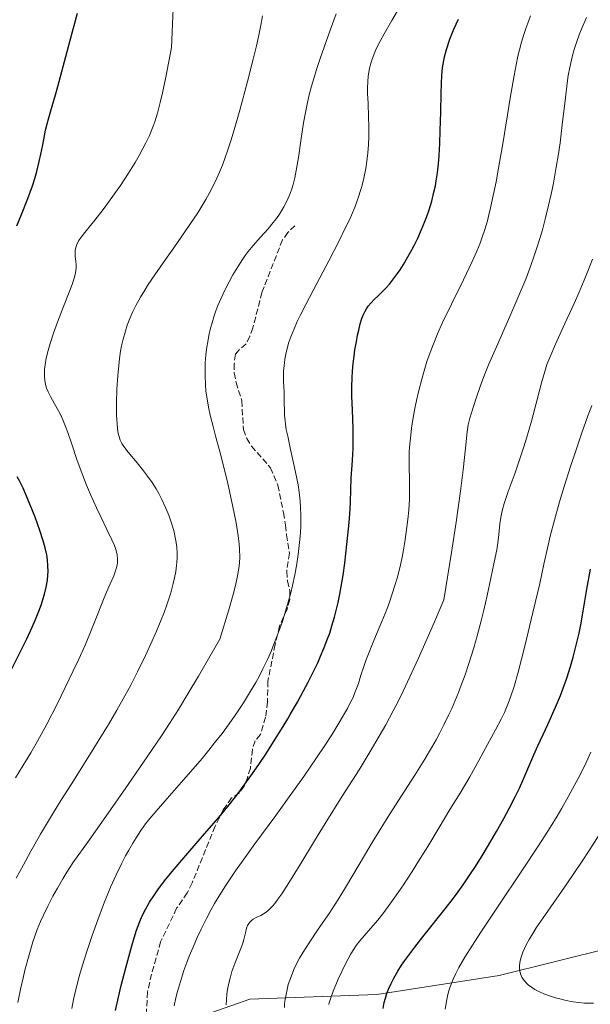
# Model space of a CAD drawing. Units: metres. Extents: x 638657 to 642125, y 4704354 to 4706734.
# Drawn here: x 639374 to 639531, y 4705270 to 4705540 of the extents above; entities that cross this region are included whole.
import ezdxf

# ---------------------------------------------------------------- set-up
doc = ezdxf.new("R2010")
doc.units = ezdxf.units.M
doc.header["$MEASUREMENT"] = 0
doc.linetypes.add('DGN Style 3', pattern=[2.307223, 1.648017, -0.659207])
for name, color, linetype, lineweight in [('Arbolado forestal CxS', 92, 'Continuous', 0), ('Curva de nivel maestra', 30, 'Continuous', 30), ('Curva de nivel normal', 30, 'Continuous', 0), ('Senda', 7, 'DGN Style 3', 0)]:
    doc.layers.add(name, color=color, linetype=linetype, lineweight=lineweight)

# ---------------------------------------------------------------- blocks, each defined once
blk = doc.blocks.new('*U4')
at = {"layer": 'Arbolado forestal CxS', "color": 92, "linetype": 'Continuous', "lineweight": 0}
blk.add_polyline3d([(639536.5267, 4705285.6841, 889.8154), (639505.6553, 4705277.9667, 883.7501), (639472.2099, 4705272.8223, 873.7414), (639437.4797, 4705271.5367, 862.1134), (639411.7523, 4705262.5321, 853.8837)], dxfattribs=at)

msp = doc.modelspace()

# ---------------------------------------------------------------- linework, layer by layer
at = {"layer": 'Arbolado forestal CxS', "color": 92, "linetype": 'Continuous', "lineweight": 0}
for points in [[(639411.7523, 4705262.5321, 853.8837), (639437.4797, 4705271.5367, 862.1134), (639472.2099, 4705272.8223, 873.7414), (639505.6553, 4705277.9667, 883.7501), (639536.5267, 4705285.6841, 889.8154)], [(639536.5267, 4705285.6841, 889.8154), (639505.6553, 4705277.9667, 883.7501), (639472.2099, 4705272.8223, 873.7414), (639437.4797, 4705271.5367, 862.1134), (639411.7523, 4705262.5321, 853.8837)], [(639536.5267, 4705285.6841, 889.8154), (639505.6553, 4705277.9667, 883.7501), (639472.2099, 4705272.8223, 873.7414), (639437.4797, 4705271.5367, 862.1134), (639411.7523, 4705262.5321, 853.8837)]]:
    msp.add_polyline3d(points, dxfattribs=at)
at = {"layer": 'Curva de nivel maestra', "color": 30, "linetype": 'Continuous', "lineweight": 30, "flags": 128}
for points, elevation in [([(639373.7, 4705483.1901), (639374.94, 4705486.2801), (639376.7, 4705490.7201), (639377.95, 4705494.1701), (639378.61, 4705496.1801), (639379.16, 4705498.1201), (639379.83, 4705500.8101), (639380.28, 4705502.8201), (639380.78, 4705505.4001), (639381.25, 4705507.8701), (639381.58, 4705509.4401), (639382, 4705511.1101), (639382.92, 4705514.4001), (639384.3, 4705519.0601), (639384.96, 4705521.3601), (639388.18, 4705533.6401), (639390.28, 4705541.4701)], 825), ([(639400.68, 4705268.4501), (639401.49, 4705272.1101), (639402.26, 4705275.2501), (639403.53, 4705280.1201), (639405.18, 4705286.1101), (639406.1, 4705289.2601), (639406.47, 4705290.4101), (639407.36, 4705292.8001), (639407.98, 4705294.3101), (639408.97, 4705296.2701), (639410.02, 4705298.0701), (639411.17, 4705299.8401), (639412.32, 4705301.4901), (639414.13, 4705303.8801), (639416.22, 4705306.5101), (639419.92, 4705310.8901), (639425.04, 4705316.7601), (639428.95, 4705321.2801), (639431.42, 4705324.2701), (639433.87, 4705327.3701), (639435.67, 4705329.7501), (639437.77, 4705332.6601), (639439.91, 4705335.7401), (639441.81, 4705338.5901), (639444.43, 4705342.6701), (639446.6, 4705346.1801), (639447.87, 4705348.3001), (639448.52, 4705349.4101), (639450.47, 4705352.8501), (639452.16, 4705355.9301), (639453.39, 4705358.2601), (639454.9, 4705361.2601), (639456.02, 4705363.6001), (639456.82, 4705365.3901), (639457.84, 4705367.8201), (639458.75, 4705370.1601), (639459.31, 4705371.7401), (639459.94, 4705373.6901), (639460.63, 4705376.0801), (639461.1, 4705377.8801), (639461.6, 4705380.0701), (639462.09, 4705382.3801), (639462.48, 4705384.5201), (639462.99, 4705387.6201), (639463.44, 4705390.9101), (639464.03, 4705396.0201), (639464.61, 4705402.0001), (639464.9, 4705405.6701), (639465.01, 4705407.7801), (639465.09, 4705410.8801), (639465.19, 4705414.2001), (639465.42, 4705417.7001), (639465.62, 4705420.5501), (639465.7, 4705422.3701), (639465.74, 4705424.3101), (639465.7, 4705427.8001), (639465.52, 4705432.7201), (639465.4, 4705436.6101), (639465.4, 4705439.1301), (639465.47, 4705441.6301), (639465.58, 4705443.4401), (639465.75, 4705445.4901), (639465.98, 4705447.5101), (639466.23, 4705449.2301), (639466.61, 4705451.4901), (639466.95, 4705453.2801), (639467.24, 4705454.6101), (639467.69, 4705456.3401), (639468.15, 4705457.8601), (639468.49, 4705458.7701), (639468.91, 4705459.6801), (639469.38, 4705460.5201), (639469.86, 4705461.2001), (639470.64, 4705462.1301), (639471.5, 4705463.0201), (639472.55, 4705464.0301), (639473.44, 4705464.9101), (639474.66, 4705466.1701), (639475.64, 4705467.2801), (639476.78, 4705468.7101), (639477.86, 4705470.1501), (639478.58, 4705471.2101), (639479.49, 4705472.6301), (639480.72, 4705474.7001), (639481.82, 4705476.6801), (639482.54, 4705478.0501), (639483.39, 4705479.8001), (639484.47, 4705482.2001), (639485.37, 4705484.3701), (639485.92, 4705485.8101), (639486.52, 4705487.5801), (639487.24, 4705490.0001), (639487.85, 4705492.3901), (639488.22, 4705494.1301), (639488.47, 4705495.5401), (639488.77, 4705497.7101), (639489.05, 4705500.1701), (639489.23, 4705502.4501), (639489.42, 4705505.7301), (639489.56, 4705509.2401), (639489.68, 4705514.4301), (639489.78, 4705519.3701), (639489.87, 4705522.2701), (639489.99, 4705524.2601), (639490.09, 4705525.4501), (639490.22, 4705526.4601), (639490.76, 4705529.4701), (639491.23, 4705531.4601), (639492.18, 4705534.2801), (639493.29, 4705537.0001), (639494.59, 4705539.7801)], 850), ([(639371.31, 4705359.9801), (639374.65, 4705366.5301), (639376.41, 4705370.1501), (639377.88, 4705373.3301), (639378.81, 4705375.4701), (639379.71, 4705377.7201), (639380.43, 4705379.6501), (639380.84, 4705380.8901), (639381.27, 4705382.3601), (639381.73, 4705384.3301), (639382.05, 4705386.2101), (639382.2, 4705387.5501), (639382.24, 4705388.5901), (639382.22, 4705390.1101), (639382.09, 4705391.7501), (639381.87, 4705393.1701), (639381.47, 4705395.0701), (639380.94, 4705396.9501), (639380.01, 4705399.7801), (639378.67, 4705403.4801), (639377.29, 4705407.0601), (639376.2, 4705409.7001), (639375.41, 4705411.4301), (639374.53, 4705413.2001), (639373.83, 4705414.5101)], 825), ([(639473.9, 4705268.9601), (639474.22, 4705270.6001), (639474.55, 4705271.7901), (639474.87, 4705272.7701), (639475.42, 4705274.2301), (639476.13, 4705275.8301), (639476.86, 4705277.2401), (639477.98, 4705279.1801), (639479, 4705280.8101), (639479.91, 4705282.1401), (639481.2, 4705283.9401), (639482.57, 4705285.7701), (639484.78, 4705288.6001), (639490.93, 4705296.2901), (639493.16, 4705299.1501), (639494.47, 4705300.9201), (639495.79, 4705302.7801), (639497.66, 4705305.5401), (639499.17, 4705307.8401), (639501.27, 4705311.2001), (639503.42, 4705314.7401), (639504.99, 4705317.4601), (639506.95, 4705320.9601), (639508.43, 4705323.7301), (639510.13, 4705327.0801), (639511.21, 4705329.3001), (639512.13, 4705331.3401), (639513.53, 4705334.5801), (639515.17, 4705338.4501), (639516.25, 4705340.8901), (639517.7, 4705343.9801), (639518.97, 4705346.6801), (639521.12, 4705351.4701), (639522.45, 4705354.6301), (639524.16, 4705359.3901), (639525.2, 4705362.5801), (639525.95, 4705365.1701), (639526.87, 4705368.7501), (639527.55, 4705371.6901), (639528.02, 4705374.0001), (639528.7, 4705377.7501), (639529.72, 4705383.7201), (639530.64, 4705389.2001)], 875)]:
    msp.add_lwpolyline(points, dxfattribs=dict(at, elevation=elevation))
at = {"layer": 'Curva de nivel normal', "color": 30, "linetype": 'Continuous', "lineweight": 0, "flags": 128}
for points, elevation in [([(639388.71, 4705269.0001), (639389.2, 4705271.4701), (639389.9, 4705274.4901), (639390.74, 4705277.6901), (639391.56, 4705280.5101), (639393.02, 4705285.1601), (639394.28, 4705288.9201), (639395.84, 4705293.2701), (639397.39, 4705297.4001), (639398.39, 4705299.9001), (639399.37, 4705302.2201), (639400.87, 4705305.5701), (639402.39, 4705308.7101), (639403.46, 4705310.7801), (639404.31, 4705312.3101), (639405.42, 4705314.2201), (639406.36, 4705315.7201), (639407.64, 4705317.6501), (639408.94, 4705319.4801), (639410.08, 4705320.9401), (639411.78, 4705323.0101), (639414.16, 4705325.7501), (639418.04, 4705330.0901), (639421.94, 4705334.5501), (639424.37, 4705337.4001), (639426.26, 4705339.6901), (639427.82, 4705341.6501), (639429.86, 4705344.2901), (639431.77, 4705346.8801), (639434.08, 4705350.1801), (639435.74, 4705352.6701), (639437.66, 4705355.7901), (639439.09, 4705358.2401), (639439.97, 4705359.8501), (639441.02, 4705361.9101), (639442.26, 4705364.4901), (639443.16, 4705366.4901), (639444.24, 4705369.1201), (639445.49, 4705372.4301), (639446.36, 4705374.9401), (639447.25, 4705377.7501), (639447.96, 4705380.2101), (639448.64, 4705382.7701), (639449.12, 4705384.7701), (639449.76, 4705387.7201), (639450.31, 4705390.7001), (639450.69, 4705393.2101), (639451.08, 4705396.5101), (639451.31, 4705399.1701), (639451.4, 4705401.2201), (639451.41, 4705403.9201), (639451.35, 4705406.1201), (639451.21, 4705407.8801), (639450.94, 4705410.2801), (639450.64, 4705412.3401), (639450.34, 4705414.0401), (639449.71, 4705417.0601), (639448.59, 4705422.0201), (639447.81, 4705425.5901), (639447.44, 4705427.4501), (639447.23, 4705428.8101), (639447.1, 4705429.9001), (639446.98, 4705431.3201), (639446.91, 4705432.6801), (639446.88, 4705434.7401), (639446.81, 4705437.6401), (639446.71, 4705440.5901), (639446.68, 4705442.3901), (639446.71, 4705443.5001), (639446.83, 4705444.9301), (639447.06, 4705446.7101), (639447.31, 4705448.0601), (639447.7, 4705449.6701), (639448.17, 4705451.3301), (639448.7, 4705452.8601), (639449.56, 4705455.0601), (639450.4, 4705457.0001), (639451.19, 4705458.6501), (639452.75, 4705461.7201), (639455.77, 4705467.4001), (639459.04, 4705473.6101), (639461.87, 4705479.1201), (639463.67, 4705482.7401), (639464.61, 4705484.7001), (639465.24, 4705486.0901), (639466.25, 4705488.4901), (639466.85, 4705490.0401), (639468.09, 4705494.0001), (639468.64, 4705496.2801), (639469.16, 4705498.9401), (639469.47, 4705500.9101), (639469.73, 4705503.2001), (639469.92, 4705505.5101), (639470, 4705507.5301), (639470.04, 4705510.3001), (639469.97, 4705513.0701), (639469.81, 4705516.7401), (639469.7, 4705519.4001), (639469.67, 4705520.9801), (639469.73, 4705522.6701), (639469.86, 4705524.1701), (639469.99, 4705525.1501), (639470.24, 4705526.3701), (639470.69, 4705528.0401), (639471.18, 4705529.5301), (639471.37, 4705530.0301), (639471.77, 4705530.9801), (639472.24, 4705532.0101), (639473.02, 4705533.5701), (639474.23, 4705535.7801), (639476.33, 4705539.4201), (639478.51, 4705543.1501)], 845), ([(639373.37, 4705332.1501), (639375.36, 4705335.3501), (639377.52, 4705338.9501), (639379.34, 4705342.1401), (639381.87, 4705346.8101), (639384.69, 4705352.2701), (639386.96, 4705356.8401), (639389.15, 4705361.3701), (639390.64, 4705364.5801), (639392.36, 4705368.4501), (639393.68, 4705371.5601), (639395.3, 4705375.6401), (639397.2, 4705380.5001), (639398.2, 4705382.8901), (639399.27, 4705385.2401), (639400.24, 4705387.4401), (639400.74, 4705388.7601), (639401.01, 4705389.6901), (639401.14, 4705390.3001), (639401.24, 4705391.0501), (639401.25, 4705392.1001), (639401.14, 4705393.1701), (639400.98, 4705393.9601), (639400.79, 4705394.6301), (639400.41, 4705395.6801), (639399.72, 4705397.2601), (639398.34, 4705400.1101), (639396.73, 4705403.3501), (639395.46, 4705406.0101), (639393.84, 4705409.6301), (639392.74, 4705412.2401), (639391.74, 4705414.8301), (639390.24, 4705418.9601), (639388.64, 4705423.7101), (639387.65, 4705426.6401), (639387.05, 4705428.2801), (639386.29, 4705430.1201), (639385.71, 4705431.3501), (639385.06, 4705432.5601), (639383.98, 4705434.4801), (639382.88, 4705436.4501), (639382.25, 4705437.7401), (639381.86, 4705438.7301), (639381.64, 4705439.4201), (639381.44, 4705440.3301), (639381.28, 4705441.6601), (639381.23, 4705442.9601), (639381.27, 4705443.9001), (639381.42, 4705445.1601), (639381.75, 4705447.0301), (639382.23, 4705449.0601), (639382.78, 4705451.0001), (639383.7, 4705453.8401), (639384.79, 4705456.8501), (639386.47, 4705461.1701), (639388, 4705465.0201), (639388.82, 4705467.1601), (639389.38, 4705468.8401), (639389.67, 4705469.8601), (639389.86, 4705470.8601), (639389.94, 4705471.7401), (639389.94, 4705472.4401), (639389.84, 4705473.5001), (639389.69, 4705474.8401), (639389.64, 4705475.7601), (639389.67, 4705476.4501), (639389.74, 4705476.9201), (639389.89, 4705477.5101), (639390.22, 4705478.3601), (639390.69, 4705479.2401), (639391.29, 4705480.1101), (639392.64, 4705481.8301), (639395.01, 4705484.7401), (639397.29, 4705487.6601), (639400, 4705491.3501), (639402.04, 4705494.2901), (639404.26, 4705497.6401), (639406.08, 4705500.5601), (639407.17, 4705502.4601), (639408.22, 4705504.3901), (639408.99, 4705505.9001), (639409.96, 4705507.9801), (639410.84, 4705510.0501), (639411.44, 4705511.7001), (639412.16, 4705514.0701), (639412.93, 4705516.9501), (639413.54, 4705519.6201), (639414.45, 4705523.9101), (639416, 4705532.0501), (639416.46, 4705542.6201)], 830), ([(639373.55, 4705304.6201), (639375.49, 4705308.3001), (639377.52, 4705312.0001), (639380.2, 4705316.6701), (639382.93, 4705321.2901), (639385.32, 4705325.1701), (639389.17, 4705331.3101), (639394.81, 4705340.2601), (639398.76, 4705346.7001), (639401.07, 4705350.6301), (639403.28, 4705354.5601), (639404.86, 4705357.4901), (639406.76, 4705361.1701), (639408.92, 4705365.5701), (639410.41, 4705368.7601), (639411.94, 4705372.2701), (639413.22, 4705375.3801), (639413.99, 4705377.3801), (639414.83, 4705379.7401), (639415.8, 4705382.7501), (639416.52, 4705385.2901), (639416.88, 4705386.8801), (639417.19, 4705388.5901), (639417.41, 4705390.1901), (639417.5, 4705391.1801), (639417.54, 4705392.1501), (639417.53, 4705393.6601), (639417.45, 4705395.1901), (639417.29, 4705396.5401), (639416.97, 4705398.3101), (639416.71, 4705399.4901), (639416.28, 4705401.0201), (639415.78, 4705402.6101), (639415.27, 4705404.0001), (639414.41, 4705406.0701), (639413.35, 4705408.3301), (639412.51, 4705409.9401), (639411.8, 4705411.1801), (639410.7, 4705412.9401), (639409.48, 4705414.7301), (639408.4, 4705416.1801), (639406.64, 4705418.3501), (639404.16, 4705421.2801), (639402.94, 4705422.8501), (639402.44, 4705423.6501), (639402, 4705424.5601), (639401.66, 4705425.5001), (639401.45, 4705426.3601), (639401.24, 4705427.6201), (639401.11, 4705429.0201), (639401.01, 4705431.4001), (639400.98, 4705434.8201), (639401.08, 4705438.4901), (639401.31, 4705442.1701), (639401.58, 4705445.0101), (639401.8, 4705446.9101), (639402.1, 4705448.8601), (639402.37, 4705450.3201), (639402.79, 4705452.1601), (639403.4, 4705454.3701), (639403.93, 4705455.9801), (639404.65, 4705457.8501), (639405.47, 4705459.7401), (639406.29, 4705461.4001), (639407.54, 4705463.6801), (639408.68, 4705465.6001), (639409.66, 4705467.1501), (639411.45, 4705469.8001), (639414.37, 4705474.0101), (639416.62, 4705477.2201), (639421.02, 4705483.5501), (639423.2, 4705486.7901), (639425.4, 4705490.4001), (639426.35, 4705492.0901), (639427.32, 4705493.9601), (639428.42, 4705496.2301), (639429.16, 4705497.9001), (639429.97, 4705499.8601), (639430.73, 4705501.8801), (639431.38, 4705503.7401), (639432.26, 4705506.4401), (639433.17, 4705509.4601), (639434.69, 4705514.8801), (639436.82, 4705522.7101), (639438.41, 4705528.8001), (639439.3, 4705532.4801), (639440.04, 4705535.8501), (639440.49, 4705538.1701), (639440.9, 4705540.6701)], 835), ([(639374.01, 4705270.6001), (639374.74, 4705274.3001), (639375.49, 4705277.7301), (639375.91, 4705279.4401), (639377.07, 4705283.6601), (639378.11, 4705287.1901), (639379.3, 4705290.5601), (639380.2, 4705292.8201), (639380.95, 4705294.5201), (639382.15, 4705297.0101), (639383.56, 4705299.7101), (639384.8, 4705301.9101), (639386.3, 4705304.4901), (639387.39, 4705306.3001), (639389.06, 4705308.8101), (639393.45, 4705315.0701), (639399.3, 4705323.3401), (639404.15, 4705330.2601), (639409.59, 4705338.1501), (639413.27, 4705343.6201), (639415.45, 4705346.9501), (639417.91, 4705350.8201), (639420.5, 4705355.0601), (639423.41, 4705359.9601), (639429.28, 4705370.0801), (639431.7, 4705378.1001), (639432.86, 4705382.2501), (639433.51, 4705384.7701), (639434.11, 4705387.4001), (639434.48, 4705389.4901), (639434.64, 4705390.8601), (639434.69, 4705392.5801), (639434.64, 4705394.6501), (639434.54, 4705396.2001), (639434.28, 4705398.3501), (639433.7, 4705401.8901), (639432.74, 4705406.7601), (639431.43, 4705412.6901), (639430.46, 4705416.7901), (639429.36, 4705421.0701), (639428.18, 4705425.3901), (639427.42, 4705428.2401), (639426.63, 4705431.3801), (639426.15, 4705433.5501), (639425.75, 4705435.8101), (639425.46, 4705437.9601), (639425.3, 4705439.7601), (639425.2, 4705442.1601), (639425.2, 4705444.1201), (639425.27, 4705445.6901), (639425.45, 4705447.8901), (639425.71, 4705450.0401), (639425.93, 4705451.4801), (639426.27, 4705453.2001), (639426.72, 4705455.2101), (639427.11, 4705456.6501), (639427.62, 4705458.3001), (639428.18, 4705459.9601), (639428.74, 4705461.4101), (639429.58, 4705463.4001), (639430.51, 4705465.3901), (639431.81, 4705467.9201), (639432.83, 4705469.7601), (639434.16, 4705471.9801), (639435.42, 4705473.9801), (639436.2, 4705475.1301), (639436.99, 4705476.1801), (639438.37, 4705477.8701), (639440.39, 4705480.1301), (639442.44, 4705482.3901), (639443.88, 4705484.1001), (639444.75, 4705485.2301), (639445.56, 4705486.4001), (639446.12, 4705487.2801), (639446.78, 4705488.4001), (639447.51, 4705489.7801), (639447.99, 4705490.8201), (639448.49, 4705492.0601), (639448.96, 4705493.3601), (639449.32, 4705494.5701), (639449.77, 4705496.3501), (639450.17, 4705498.3501), (639450.73, 4705501.9201), (639451.48, 4705507.1301), (639452.14, 4705511.3901), (639452.65, 4705514.1901), (639453.24, 4705516.9801), (639453.72, 4705519.0301), (639454.33, 4705521.4001), (639455.02, 4705523.8101), (639455.68, 4705525.9601), (639456.68, 4705528.9801), (639457.77, 4705532.1301), (639459.45, 4705536.7401), (639461.07, 4705541.2201)], 840), ([(639416.74, 4705269.7101), (639417.22, 4705271.8501), (639417.68, 4705273.6201), (639418.47, 4705276.3301), (639419.44, 4705279.3301), (639420.22, 4705281.5301), (639420.88, 4705283.2701), (639421.91, 4705285.7901), (639423.06, 4705288.4401), (639424.11, 4705290.6901), (639425.56, 4705293.5901), (639426.79, 4705295.9101), (639427.81, 4705297.7001), (639429.24, 4705300.1001), (639430.8, 4705302.5501), (639432.82, 4705305.5801), (639433.54, 4705306.6301), (639435.14, 4705308.9001), (639438.84, 4705314.0001), (639444.53, 4705321.7901), (639449.14, 4705328.1501), (639452.19, 4705332.4501), (639455.74, 4705337.6001), (639457.98, 4705340.9401), (639459.87, 4705343.8701), (639462.13, 4705347.5401), (639463.4, 4705349.6901), (639464.15, 4705351.0601), (639465.04, 4705352.7901), (639465.69, 4705354.1401), (639466.13, 4705355.1801), (639466.66, 4705356.5501), (639467.16, 4705357.9701), (639467.86, 4705360.1701), (639468.61, 4705362.5401), (639469.19, 4705364.2001), (639469.9, 4705366.0601), (639471.4, 4705369.6801), (639473.59, 4705374.8901), (639474.94, 4705378.2101), (639475.66, 4705380.1701), (639476.44, 4705382.4401), (639477.17, 4705384.7301), (639477.75, 4705386.7701), (639478.47, 4705389.6201), (639479.01, 4705392.0201), (639479.4, 4705393.9901), (639479.87, 4705396.6701), (639480.27, 4705399.3501), (639480.69, 4705402.8301), (639480.94, 4705405.4001), (639481.11, 4705408.3601), (639481.17, 4705410.5501), (639481.14, 4705413.6001), (639481.05, 4705417.5001), (639481.04, 4705419.9501), (639481.09, 4705421.4501), (639481.23, 4705423.4201), (639481.47, 4705425.9001), (639481.71, 4705427.8001), (639482.08, 4705430.2401), (639482.62, 4705433.2201), (639483.07, 4705435.4201), (639483.69, 4705438.1101), (639484.5, 4705441.2701), (639485.14, 4705443.5201), (639485.93, 4705446.0401), (639486.78, 4705448.5201), (639487.59, 4705450.6701), (639488.83, 4705453.6501), (639490.22, 4705456.7401), (639492.66, 4705461.7601), (639495.93, 4705468.4401), (639498.29, 4705473.4101), (639499.57, 4705476.3001), (639500.47, 4705478.5101), (639501.07, 4705480.1301), (639501.76, 4705482.2301), (639502.45, 4705484.5501), (639502.89, 4705486.2201), (639503.35, 4705488.1301), (639504.08, 4705491.4801), (639504.86, 4705495.2801), (639505.54, 4705498.9601), (639506.77, 4705506.1901), (639508.72, 4705518.1901), (639509.77, 4705524.4001), (639510.31, 4705527.2501), (639510.82, 4705529.6901), (639511.22, 4705531.4101), (639511.78, 4705533.4501), (639512.43, 4705535.5601), (639513, 4705537.2501), (639513.8, 4705539.4401), (639514.3, 4705540.7401)], 855), ([(639529.57, 4705540.2301), (639528.39, 4705537.4701), (639527.62, 4705535.5201), (639526.85, 4705533.3801), (639526.24, 4705531.4901), (639525.87, 4705530.2401), (639525.47, 4705528.6901), (639525, 4705526.5301), (639524.6, 4705524.3301), (639524.3, 4705522.2901), (639523.8, 4705518.2301), (639522.97, 4705510.8801), (639522.35, 4705505.9201), (639521.92, 4705502.9401), (639521.32, 4705499.2601), (639520.54, 4705494.9301), (639519.91, 4705491.8401), (639519.13, 4705488.4001), (639518.29, 4705485.0301), (639517.5, 4705482.1501), (639516.32, 4705478.2401), (639515.26, 4705474.9901), (639514.33, 4705472.3301), (639512.94, 4705468.6501), (639511.38, 4705464.7801), (639508.63, 4705458.3801), (639504.95, 4705450.0701), (639502.8, 4705445.1701), (639501.66, 4705442.4201), (639500.45, 4705439.2401), (639499.35, 4705436.0601), (639498.54, 4705433.5101), (639497.7, 4705430.6001), (639497.22, 4705428.7201), (639496.93, 4705426.8101), (639496.44, 4705422.3201), (639495.81, 4705416.4301), (639495.09, 4705410.6101), (639493.91, 4705402.1001), (639492.66, 4705393.8201), (639490.55, 4705380.8201), (639487.98, 4705374.7801), (639483.65, 4705364.9001), (639479.4, 4705355.7901), (639478.14, 4705353.2301), (639476.7, 4705350.4501), (639474.65, 4705346.6601), (639472.88, 4705343.5401), (639470.39, 4705339.3001), (639467.34, 4705334.3201), (639462.76, 4705327.0501), (639458.08, 4705319.6101), (639455.17, 4705314.8901), (639451.39, 4705308.6501), (639448.11, 4705303.3701), (639446.17, 4705300.3901), (639445.15, 4705298.9101), (639444.28, 4705297.7301), (639443.69, 4705297.0201), (639443.06, 4705296.3401), (639442.46, 4705295.7601), (639441.93, 4705295.3401), (639441.22, 4705294.8601), (639440.47, 4705294.4501), (639439.41, 4705293.9301), (639438.41, 4705293.3901), (639437.85, 4705293.0001), (639437.47, 4705292.6301), (639437.18, 4705292.2601), (639436.85, 4705291.6901), (639436.58, 4705291.0001), (639436.24, 4705289.7001), (639435.81, 4705287.8501), (639435.43, 4705286.5801), (639434.65, 4705284.5101), (639433.38, 4705281.3201), (639432.57, 4705279.0901), (639432.13, 4705277.6401), (639431.69, 4705275.8701), (639431.35, 4705274.1501), (639431.17, 4705272.9301), (639431.03, 4705271.4701), (639430.95, 4705269.9801)], 860), ([(639531.22, 4705474.1201), (639529.99, 4705470.8401), (639528.98, 4705468.3201), (639527.6, 4705465.0301), (639526.23, 4705461.9601), (639523.67, 4705456.4701), (639521.09, 4705450.8501), (639519.53, 4705447.2001), (639518.77, 4705445.2301), (639518.16, 4705443.3701), (639517.24, 4705440.1901), (639515.98, 4705435.3501), (639514.51, 4705429.7801), (639513.27, 4705425.3801), (639512.44, 4705422.6701), (639511.56, 4705419.9701), (639510.04, 4705415.6201), (639508.19, 4705410.5001), (639507.06, 4705407.2401), (639506.58, 4705405.6001), (639506.29, 4705404.3901), (639506.11, 4705403.3801), (639505.88, 4705401.6401), (639505.6, 4705398.7301), (639505.32, 4705396.4001), (639505.02, 4705394.5601), (639504.33, 4705391.1101), (639503.42, 4705386.7801), (639502.4, 4705381.9901), (639501.52, 4705378.0401), (639500.79, 4705375.0501), (639499.71, 4705371.0101), (639498.73, 4705367.6501), (639497.39, 4705363.3901), (639496.36, 4705360.3201), (639495.32, 4705357.4501), (639494.56, 4705355.4601), (639493.65, 4705353.2501), (639492.72, 4705351.0901), (639491.86, 4705349.2201), (639490.59, 4705346.6201), (639489.44, 4705344.4001), (639488.42, 4705342.5501), (639487.16, 4705340.3201), (639486.66, 4705339.4501), (639485.31, 4705337.2101), (639482.59, 4705332.8301), (639478.81, 4705326.9101), (639475.25, 4705321.3701), (639472.82, 4705317.5001), (639470.94, 4705314.3701), (639467.38, 4705308.3501), (639463.65, 4705302.1101), (639461.6, 4705298.7801), (639459.14, 4705295.0101), (639456.17, 4705290.6701), (639453.67, 4705286.9801), (639452.05, 4705284.4201), (639451.09, 4705282.7401), (639450.17, 4705280.9801), (639449.53, 4705279.6401), (639448.82, 4705277.9101), (639447.99, 4705275.5601), (639447.65, 4705274.1901), (639447.12, 4705271.4601), (639446.97, 4705270.3101), (639446.9, 4705269.2101)], 865), ([(639459.06, 4705270.0801), (639459.19, 4705270.5301), (639459.55, 4705271.6501), (639460.28, 4705273.6801), (639460.98, 4705275.4701), (639461.63, 4705276.9801), (639462.61, 4705279.1401), (639463.63, 4705281.2101), (639464.32, 4705282.5301), (639465.11, 4705283.9101), (639465.9, 4705285.1701), (639466.6, 4705286.2001), (639467.6, 4705287.5201), (639468.7, 4705288.8301), (639470.48, 4705290.8801), (639472.45, 4705293.1901), (639473.82, 4705294.9101), (639475.33, 4705296.9301), (639477.61, 4705300.1001), (639479.48, 4705302.8401), (639481.84, 4705306.4301), (639483.65, 4705309.2801), (639486.13, 4705313.3401), (639489.27, 4705318.5401), (639492.23, 4705323.4201), (639495, 4705327.9401), (639497.64, 4705332.4201), (639500.13, 4705336.8901), (639502.51, 4705341.2201), (639504.72, 4705345.2501), (639506.24, 4705348.1401), (639507.11, 4705349.9801), (639507.9, 4705351.8001), (639508.43, 4705353.1601), (639509.01, 4705354.7601), (639509.68, 4705356.8801), (639510.84, 4705361.0101), (639512.68, 4705368.1801), (639514.92, 4705377.3301), (639516.77, 4705385.3201), (639517.95, 4705390.6301), (639518.9, 4705394.9401), (639519.67, 4705398.2201), (639520.82, 4705402.6301), (639522.22, 4705407.6501), (639523.48, 4705411.8501), (639525.22, 4705417.3301), (639526.64, 4705421.6301), (639528.32, 4705426.5501), (639529.96, 4705431.1801), (639531, 4705434.0101)], 870), ([(639490.93, 4705268.8101), (639491.33, 4705271.4301), (639491.63, 4705272.8201), (639491.91, 4705273.7901), (639492.4, 4705275.2001), (639493.12, 4705277.0001), (639493.74, 4705278.3501), (639494.69, 4705280.1601), (639496.32, 4705282.9901), (639498.36, 4705286.3001), (639500.65, 4705289.8201), (639505.25, 4705296.7201), (639512.09, 4705306.9101), (639516.58, 4705313.7101), (639519.65, 4705318.5301), (639521.54, 4705321.6201), (639522.86, 4705323.8501), (639524.6, 4705326.9301), (639526.34, 4705330.1201), (639527.72, 4705332.7901), (639529.45, 4705336.3101), (639530.8, 4705339.1801)], 880), ([(639531.51, 4705270.4001), (639530.13, 4705270.4101), (639529, 4705270.4701), (639527.46, 4705270.6101), (639525.92, 4705270.8301), (639524, 4705271.1901), (639522.26, 4705271.5801), (639521.1, 4705271.8901), (639519.71, 4705272.3301), (639517.92, 4705273.0101), (639516.4, 4705273.6901), (639515.46, 4705274.2001), (639514.5, 4705274.8201), (639513.65, 4705275.4601), (639513.13, 4705275.9401), (639512.6, 4705276.5301), (639512.26, 4705276.9801), (639511.91, 4705277.5701), (639511.55, 4705278.4301), (639511.31, 4705279.3101), (639511.24, 4705279.9001), (639511.23, 4705280.5401), (639511.35, 4705281.5801), (639511.59, 4705282.7201), (639511.85, 4705283.6001), (639512.14, 4705284.3501), (639512.61, 4705285.4201), (639513.09, 4705286.4001), (639513.91, 4705287.8701), (639514.86, 4705289.4801), (639515.83, 4705291.0101), (639518.34, 4705294.7201), (639524.17, 4705303.1101), (639528.2, 4705308.9801), (639530.54, 4705312.5001), (639533.08, 4705316.4901)], 885)]:
    msp.add_lwpolyline(points, dxfattribs=dict(at, elevation=elevation))
at = {"layer": 'Senda', "color": 7, "linetype": 'DGN Style 3', "lineweight": 0}
msp.add_polyline3d([(639449.7801, 4705483.2301, 845.3275), (639447.8801, 4705481.3801, 844.2374), (639446.4001, 4705479.3801, 844.2078), (639440.7601, 4705464.9701, 845.4177), (639438.3101, 4705455.3101, 846.5069), (639437.4801, 4705452.9701, 846.5568), (639436.4301, 4705450.9201, 846.512), (639434.5301, 4705449.3001, 846.289), (639433.5201, 4705448.0401, 846.1586), (639433.1801, 4705445.4501, 846.1375), (639433.1901, 4705442.9501, 846.1707), (639433.6801, 4705440.3401, 845.9512), (639435.2401, 4705435.3501, 845.6628), (639435.7001, 4705427.4201, 845.6628), (639436.6501, 4705425.0201, 846.3307), (639437.9101, 4705422.8701, 846.9205), (639443.1501, 4705416.9601, 846.7563), (639445.1601, 4705412.2101, 846.4889), (639446.6501, 4705404.6901, 847.2984), (639447.1901, 4705401.2901, 847.4291), (639447.5001, 4705398.5901, 847.4102), (639448.2801, 4705393.5701, 846.8385), (639447.5601, 4705388.5801, 847.5072), (639447.8001, 4705386.0001, 848.0353), (639448.3701, 4705383.4401, 848.3874), (639448.4001, 4705380.9501, 848.3319), (639447.6501, 4705378.2701, 847.9398), (639445.5501, 4705373.6101, 847.5012), (639444.3901, 4705368.6001, 848.3668), (639442.3901, 4705358.5601, 848.597), (639442.3101, 4705352.9101, 848.4957), (639441.7701, 4705348.7201, 849.9756), (639440.3901, 4705343.9801, 851.1416), (639438.9201, 4705342.2801, 851.0659), (639438.1501, 4705339.9001, 850.866), (639437.6001, 4705334.8001, 851.2869), (639436.7901, 4705332.1401, 851.9306), (639435.8901, 4705329.8101, 852.3586), (639434.6101, 4705327.9801, 852.6496), (639432.4801, 4705326.6201, 852.7213), (639430.1701, 4705323.3501, 852.5301), (639427.9701, 4705318.8701, 853.0018), (639421.6701, 4705303.3701, 852.8722), (639420.3001, 4705300.6601, 853.3202), (639417.4301, 4705296.4101, 853.6229), (639413.0501, 4705287.2501, 854.0457), (639410.5501, 4705278.3901, 853.5083), (639409.4901, 4705273.5201, 853.7284), (639408.9101, 4705264.4301, 854.4095)], dxfattribs=at)

# ---------------------------------------------------------------- block references
at = {"layer": 'Arbolado forestal CxS', "color": 92, "linetype": 'Continuous', "lineweight": 0}
msp.add_blockref('*U4', (0, 0), dxfattribs=at)

doc.saveas('drawing.dxf')
